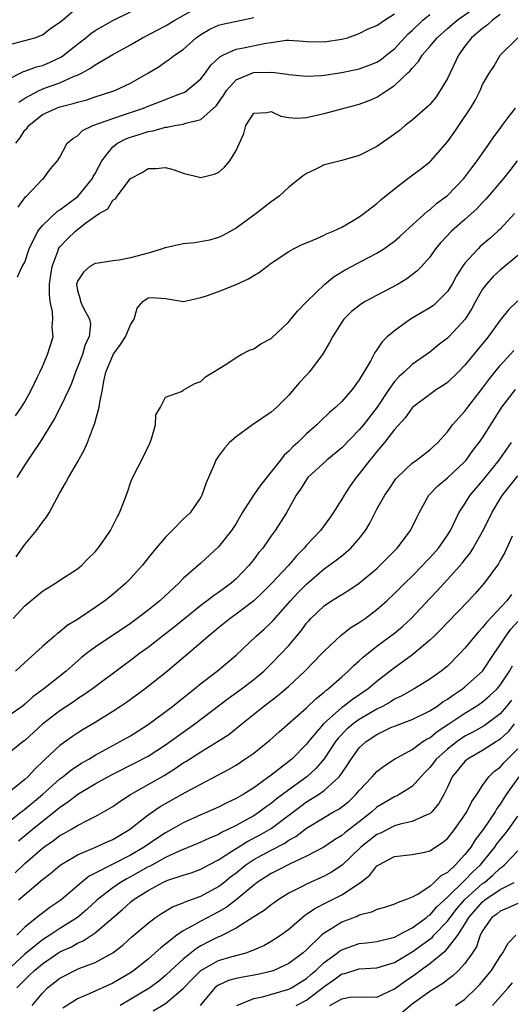
# Model space of a CAD drawing. Units: inches. Extents: x 2568000 to 2571000, y 1548000 to 1551000.
# Drawn here: x 2570020 to 2570076, y 1548423 to 1548535 of the extents above; entities that cross this region are included whole.
import ezdxf

# ---------------------------------------------------------------- set-up
doc = ezdxf.new("R2010")
doc.units = ezdxf.units.IN
doc.header["$MEASUREMENT"] = 0
doc.layers.add('LD25681548_2ft', color=135, linetype='Continuous')

msp = doc.modelspace()

# ---------------------------------------------------------------- linework, layer by layer
at = {"layer": 'LD25681548_2ft'}
for points, elevation in [([(2570019, 1548532.13), (2570021, 1548532.66), (2570022.14, 1548533), (2570023, 1548533.34), (2570023.94, 1548534.06), (2570025, 1548534.75), (2570025.12, 1548534.88), (2570025.29, 1548535), (2570027, 1548536.46)], 8130), ([(2570019, 1548528.22), (2570020.85, 1548529.15), (2570021, 1548529.18), (2570022.32, 1548529.68), (2570023, 1548529.84), (2570023.82, 1548530.18), (2570025.16, 1548530.84), (2570027, 1548532.28), (2570027.95, 1548533), (2570028.52, 1548533.48), (2570029, 1548533.8), (2570031, 1548534.94), (2570033, 1548535.95)], 8132), ([(2570019.96, 1548490.04), (2570020.65, 1548491), (2570021, 1548491.6), (2570021.75, 1548493), (2570022.46, 1548494.46), (2570022.7, 1548495), (2570023, 1548495.62), (2570023.59, 1548497), (2570024.22, 1548499), (2570024.11, 1548500.11), (2570024.18, 1548501), (2570024.14, 1548501.86), (2570023.87, 1548503), (2570023.8, 1548503.8), (2570023.82, 1548505), (2570023.95, 1548506.05), (2570024.12, 1548507), (2570024.8, 1548508.8), (2570024.85, 1548509), (2570024.9, 1548509.1), (2570025, 1548509.23), (2570025.85, 1548510.15), (2570026.75, 1548511), (2570027.95, 1548511.95), (2570029.44, 1548513), (2570030.44, 1548513.56), (2570031, 1548514.55), (2570031.32, 1548514.67), (2570031.48, 1548515), (2570033, 1548517.01), (2570034.34, 1548517.66), (2570035, 1548518.14), (2570035.88, 1548518.12), (2570037, 1548518.25), (2570037.97, 1548517.97), (2570039, 1548517.6), (2570041, 1548517.1), (2570042.5, 1548517.5), (2570043, 1548517.67), (2570043.7, 1548518.3), (2570044.28, 1548519), (2570045, 1548520.18), (2570045.88, 1548522.12), (2570046.11, 1548523), (2570047, 1548524.42), (2570048.49, 1548524.49), (2570049, 1548524.62), (2570050.08, 1548524.08), (2570051, 1548523.93), (2570051.86, 1548523.86), (2570053, 1548523.93), (2570055, 1548524.4), (2570057.27, 1548525), (2570059, 1548525.43), (2570060.13, 1548525.87), (2570061, 1548526.25), (2570062.13, 1548527), (2570063, 1548527.55), (2570064.5, 1548529), (2570064.77, 1548529.23), (2570065, 1548529.54), (2570065.72, 1548530.28), (2570066.15, 1548531), (2570067, 1548531.99), (2570067.83, 1548533), (2570069, 1548534.06), (2570070.1, 1548535), (2570073, 1548537)], 8142), ([(2570020.33, 1548525.67), (2570021, 1548526.12), (2570022.63, 1548527), (2570023.26, 1548527.26), (2570025, 1548527.87), (2570026.61, 1548528.61), (2570027, 1548528.75), (2570027.52, 1548529), (2570028.48, 1548529.52), (2570029, 1548529.92), (2570031, 1548531.09), (2570033, 1548532.18), (2570034.37, 1548533), (2570036.1, 1548533.9), (2570037, 1548534.34), (2570038.06, 1548535), (2570040.22, 1548536.22)], 8134), ([(2570019.97, 1548521), (2570020.43, 1548521.57), (2570021, 1548522.47), (2570021.27, 1548522.73), (2570021.47, 1548523), (2570023, 1548524.26), (2570024.59, 1548525), (2570025, 1548525.14), (2570026.5, 1548525.5), (2570027, 1548525.67), (2570028.06, 1548525.94), (2570029, 1548526.27), (2570031, 1548526.92), (2570031.23, 1548527), (2570033, 1548527.82), (2570035.06, 1548529), (2570036.26, 1548529.74), (2570037, 1548530.27), (2570037.45, 1548530.55), (2570038.02, 1548531), (2570039, 1548531.66), (2570040.47, 1548533), (2570041, 1548533.37), (2570042.03, 1548533.97), (2570043, 1548534.42), (2570043.45, 1548534.55), (2570045.63, 1548535), (2570047, 1548535.3)], 8136), ([(2570075, 1548535.65), (2570074.12, 1548535), (2570073.56, 1548534.44), (2570073, 1548534.06), (2570071.74, 1548533), (2570071, 1548532.02), (2570070.26, 1548531), (2570069, 1548528.37), (2570068.19, 1548527), (2570067.71, 1548526.29), (2570067, 1548525.41), (2570066.8, 1548525.2), (2570065, 1548523.62), (2570064.2, 1548523), (2570063.55, 1548522.45), (2570063, 1548522.02), (2570061, 1548520.62), (2570059, 1548519.59), (2570057, 1548519.03), (2570055.36, 1548518.64), (2570055, 1548518.53), (2570054.07, 1548518.07), (2570053, 1548517.58), (2570052.65, 1548517.35), (2570051, 1548516.02), (2570049.88, 1548515), (2570049.38, 1548514.62), (2570049, 1548514.36), (2570047.3, 1548513), (2570045, 1548511.36), (2570043.49, 1548510.51), (2570043, 1548510.3), (2570042, 1548510), (2570040.31, 1548509.69), (2570039, 1548509.57), (2570037, 1548509.13), (2570036.9, 1548509.1), (2570036.65, 1548509), (2570035, 1548508.5), (2570033, 1548507.98), (2570031.73, 1548507.73), (2570031, 1548507.65), (2570029.36, 1548507.36), (2570029, 1548507.33), (2570028.41, 1548507), (2570027.66, 1548506.34), (2570027, 1548505.33), (2570026.89, 1548505), (2570027, 1548504.25), (2570027.28, 1548503.28), (2570027.32, 1548503), (2570027.6, 1548502.4), (2570028.37, 1548501), (2570028.45, 1548500.45), (2570028.33, 1548499), (2570027.88, 1548498.12), (2570027.56, 1548497), (2570027, 1548495.56), (2570026.76, 1548495), (2570026.3, 1548493.7), (2570025.99, 1548493), (2570025.03, 1548490.97), (2570024.34, 1548489.66), (2570022.71, 1548487), (2570022.06, 1548486.06), (2570021, 1548484.44), (2570020.09, 1548483)], 8144), ([(2570020.18, 1548505.82), (2570020.69, 1548507), (2570021, 1548507.5), (2570021.52, 1548509), (2570022.5, 1548511), (2570023, 1548511.66), (2570024.73, 1548513.27), (2570025, 1548513.42), (2570025.89, 1548514.11), (2570027.04, 1548514.96), (2570028.7, 1548517), (2570028.79, 1548517.21), (2570029, 1548517.58), (2570029.75, 1548519), (2570031, 1548520.58), (2570031.54, 1548521), (2570032.5, 1548521.5), (2570033, 1548521.69), (2570034.01, 1548521.99), (2570035, 1548522.34), (2570035.58, 1548522.42), (2570037, 1548522.84), (2570037.16, 1548522.84), (2570037.99, 1548523), (2570039, 1548523.17), (2570039.28, 1548523.28), (2570041, 1548523.69), (2570042.74, 1548525.26), (2570043.56, 1548526.44), (2570043.92, 1548527), (2570045, 1548528.19), (2570046.97, 1548529.03), (2570049.07, 1548529.07), (2570050.84, 1548528.84), (2570051, 1548528.8), (2570053, 1548528.61), (2570054.69, 1548528.69), (2570055, 1548528.73), (2570057, 1548529.04), (2570059, 1548529.45), (2570060.13, 1548529.87), (2570061, 1548530.22), (2570061.48, 1548530.52), (2570062.05, 1548531), (2570063, 1548531.75), (2570064.56, 1548533.44), (2570065, 1548533.81), (2570066.23, 1548535), (2570067, 1548535.65)], 8140), ([(2570020.26, 1548513.74), (2570021.08, 1548514.92), (2570021.2, 1548515), (2570023, 1548516.91), (2570023.13, 1548517), (2570023.92, 1548518.08), (2570024.72, 1548519), (2570025, 1548519.41), (2570025.82, 1548521), (2570026.46, 1548521.54), (2570027, 1548521.85), (2570027.56, 1548522.44), (2570028.75, 1548523), (2570031, 1548523.83), (2570032.22, 1548524.22), (2570034.5, 1548525), (2570035, 1548525.2), (2570036.31, 1548525.69), (2570038.62, 1548526.62), (2570039.18, 1548526.82), (2570039.42, 1548527), (2570041, 1548528.32), (2570041.53, 1548529), (2570042.14, 1548529.86), (2570043.17, 1548530.83), (2570043.51, 1548531), (2570045, 1548531.69), (2570045.84, 1548531.84), (2570048.38, 1548532.38), (2570049, 1548532.45), (2570050.7, 1548532.7), (2570051, 1548532.71), (2570052.62, 1548532.62), (2570053, 1548532.58), (2570055, 1548532.51), (2570057, 1548532.82), (2570057.66, 1548533), (2570059, 1548533.47), (2570060, 1548534), (2570061, 1548534.38), (2570061.86, 1548535), (2570063, 1548535.72)], 8138), ([(2570020.02, 1548473.98), (2570021, 1548475.4), (2570022.33, 1548477), (2570023, 1548477.94), (2570023.49, 1548478.51), (2570023.79, 1548479), (2570025, 1548481.28), (2570025.64, 1548482.37), (2570025.98, 1548483), (2570027, 1548484.74), (2570027.79, 1548486.21), (2570028.12, 1548487), (2570028.81, 1548488.81), (2570028.93, 1548489.07), (2570029.47, 1548491), (2570029.52, 1548491.52), (2570029.83, 1548493), (2570029.97, 1548493.97), (2570030.2, 1548495), (2570031, 1548496.88), (2570031.06, 1548497), (2570031.88, 1548498.12), (2570032.45, 1548499), (2570033, 1548500.37), (2570033.44, 1548501), (2570033.75, 1548502.25), (2570034.41, 1548503), (2570035, 1548503.45), (2570035.47, 1548503.47), (2570037, 1548503.34), (2570039.02, 1548503.02), (2570041, 1548503.47), (2570041.65, 1548503.65), (2570043, 1548504.15), (2570045, 1548504.93), (2570046.42, 1548505.58), (2570047, 1548505.97), (2570047.65, 1548506.35), (2570048.48, 1548507), (2570049, 1548507.36), (2570051, 1548508.7), (2570051.54, 1548509), (2570052.52, 1548509.48), (2570053, 1548509.7), (2570054.16, 1548510.16), (2570055, 1548510.55), (2570055.29, 1548510.71), (2570056.03, 1548511), (2570057, 1548511.47), (2570058.12, 1548512.12), (2570059, 1548512.65), (2570059.5, 1548513), (2570060.33, 1548513.67), (2570061, 1548514.14), (2570061.44, 1548514.56), (2570063, 1548515.82), (2570064.5, 1548517), (2570065.94, 1548518.06), (2570067, 1548518.9), (2570067.11, 1548519), (2570069, 1548521.15), (2570069.78, 1548522.22), (2570070.32, 1548523), (2570071.64, 1548525), (2570072.15, 1548525.85), (2570072.73, 1548527), (2570073, 1548527.66), (2570073.78, 1548529), (2570074.28, 1548529.72), (2570074.99, 1548531), (2570077.01, 1548533)], 8146), ([(2570019.7, 1548467), (2570021, 1548468.44), (2570023, 1548470.09), (2570024.51, 1548471), (2570025, 1548471.35), (2570027, 1548472.65), (2570027.44, 1548473), (2570028.19, 1548473.81), (2570029, 1548474.58), (2570029.35, 1548475), (2570030.17, 1548476.17), (2570030.73, 1548477), (2570031, 1548477.51), (2570031.48, 1548478.52), (2570031.78, 1548479), (2570032.26, 1548480.26), (2570032.66, 1548481.34), (2570033, 1548482.4), (2570033.16, 1548482.84), (2570034.51, 1548485.49), (2570035.23, 1548487), (2570035.41, 1548487.41), (2570035.85, 1548489), (2570035.87, 1548490.13), (2570036.43, 1548491), (2570037, 1548492.15), (2570038.79, 1548492.79), (2570039, 1548492.94), (2570040.31, 1548493.69), (2570041, 1548493.92), (2570041.54, 1548494.46), (2570043.94, 1548495.94), (2570045, 1548496.66), (2570045.58, 1548497), (2570046.53, 1548497.47), (2570047, 1548497.64), (2570047.81, 1548498.19), (2570049, 1548498.83), (2570051, 1548500.7), (2570051.23, 1548501), (2570052.03, 1548501.97), (2570053.02, 1548503), (2570055.1, 1548505), (2570056.15, 1548505.85), (2570057.4, 1548506.6), (2570058.13, 1548507), (2570059.98, 1548507.98), (2570061, 1548508.5), (2570061.78, 1548509), (2570063, 1548509.87), (2570063.61, 1548510.39), (2570064.26, 1548511), (2570066.73, 1548513.27), (2570067, 1548513.45), (2570067.82, 1548514.18), (2570069, 1548515.06), (2570070.88, 1548517), (2570071.78, 1548518.22), (2570072.38, 1548519), (2570073.78, 1548521), (2570074.27, 1548521.73), (2570075, 1548522.69), (2570075.21, 1548523), (2570075.91, 1548523.91), (2570076.72, 1548525)], 8148), ([(2570076.92, 1548519), (2570076.1, 1548517.9), (2570075.38, 1548517), (2570073.35, 1548514.65), (2570073, 1548514.28), (2570072.4, 1548513.6), (2570071, 1548512.33), (2570069.48, 1548511), (2570068.27, 1548509.73), (2570067.66, 1548509), (2570067, 1548508.06), (2570066.06, 1548507), (2570065.55, 1548506.45), (2570064.41, 1548505.59), (2570063.42, 1548505), (2570062.48, 1548504.48), (2570059.67, 1548503), (2570059.24, 1548502.76), (2570058.12, 1548501.88), (2570057.23, 1548501), (2570057, 1548500.68), (2570055.94, 1548499), (2570055.63, 1548498.37), (2570054.83, 1548497), (2570053.31, 1548495), (2570053, 1548494.65), (2570052.2, 1548493.8), (2570051.54, 1548493), (2570051, 1548492.38), (2570049.62, 1548491), (2570049, 1548490.43), (2570046.87, 1548489), (2570045, 1548487.63), (2570044.24, 1548487), (2570043.67, 1548486.33), (2570043, 1548485.45), (2570042.7, 1548485), (2570042.51, 1548484.51), (2570041.87, 1548483), (2570041.59, 1548482.41), (2570041.12, 1548481), (2570041, 1548480.79), (2570039.77, 1548479), (2570039, 1548478.26), (2570037.76, 1548477), (2570037, 1548476.25), (2570035.51, 1548474.49), (2570034.34, 1548473), (2570033, 1548471.54), (2570032.49, 1548471), (2570031, 1548469.71), (2570030.11, 1548469), (2570029, 1548468.23), (2570027, 1548466.88), (2570025.82, 1548466.18), (2570025, 1548465.47), (2570024.71, 1548465.29), (2570024.39, 1548465), (2570023, 1548463.81), (2570022.16, 1548463), (2570021, 1548461.98), (2570019.96, 1548461)], 8150), ([(2570076.61, 1548513), (2570075, 1548511.25), (2570074.75, 1548511), (2570073.83, 1548510.17), (2570072.74, 1548509.26), (2570072.48, 1548509), (2570071, 1548507.37), (2570070.73, 1548507), (2570070.05, 1548505.95), (2570069.53, 1548505), (2570069, 1548504.17), (2570067.88, 1548503), (2570067.42, 1548502.58), (2570067, 1548502.28), (2570064.8, 1548501), (2570063, 1548499.7), (2570062.18, 1548499), (2570061.58, 1548498.42), (2570061, 1548497.51), (2570060.78, 1548497.22), (2570060.3, 1548496.3), (2570059.53, 1548495), (2570059.31, 1548494.69), (2570059, 1548494.1), (2570058.18, 1548493), (2570057, 1548491.65), (2570056.33, 1548491), (2570055.6, 1548490.4), (2570054.58, 1548489.42), (2570054.18, 1548489), (2570053, 1548487.97), (2570052.02, 1548487), (2570051.48, 1548486.52), (2570051, 1548486.01), (2570050.46, 1548485.54), (2570050.06, 1548485), (2570049, 1548483.66), (2570047.81, 1548482.19), (2570046.99, 1548481.01), (2570045.71, 1548479), (2570045, 1548477.8), (2570044.47, 1548477), (2570043, 1548475.12), (2570041, 1548473.28), (2570039, 1548471.53), (2570038.49, 1548471), (2570036.35, 1548469), (2570035, 1548467.94), (2570033.78, 1548467), (2570033, 1548466.44), (2570029, 1548463.75), (2570028.03, 1548463), (2570027.46, 1548462.54), (2570026.38, 1548461.62), (2570025.69, 1548461), (2570023.16, 1548459), (2570021.93, 1548458.07), (2570021, 1548457.24), (2570020.7, 1548457), (2570019, 1548455.8)], 8152), ([(2570077, 1548508.25), (2570075, 1548506.57), (2570074.18, 1548505.82), (2570073.44, 1548505), (2570073, 1548504.41), (2570072.2, 1548503), (2570071.78, 1548502.22), (2570071.02, 1548501), (2570069.16, 1548499), (2570069, 1548498.84), (2570067.95, 1548498.05), (2570067, 1548497.27), (2570066.64, 1548497), (2570065, 1548495.85), (2570064.11, 1548495), (2570063.52, 1548494.48), (2570063, 1548493.91), (2570062.35, 1548493), (2570061.01, 1548490.99), (2570059.47, 1548489), (2570059, 1548488.43), (2570057, 1548486.39), (2570055.32, 1548485), (2570053.15, 1548483), (2570053, 1548482.8), (2570052.31, 1548481.69), (2570051.82, 1548481), (2570050.72, 1548479), (2570049.45, 1548477), (2570049, 1548476.39), (2570048.06, 1548475), (2570047.56, 1548474.44), (2570047, 1548473.7), (2570046.45, 1548473), (2570045, 1548471.51), (2570044.44, 1548471), (2570043, 1548469.94), (2570042.43, 1548469.57), (2570041.71, 1548469), (2570041, 1548468.48), (2570037.98, 1548466.02), (2570036.64, 1548465), (2570035, 1548463.71), (2570034.04, 1548463), (2570033, 1548462.2), (2570032.3, 1548461.7), (2570028.71, 1548459), (2570027.7, 1548458.3), (2570027, 1548457.86), (2570026.5, 1548457.5), (2570025, 1548456.5), (2570023.03, 1548454.97), (2570021, 1548453.12), (2570020.83, 1548453), (2570019, 1548451.54)], 8154), ([(2570077, 1548503.1), (2570075.94, 1548502.06), (2570075, 1548500.88), (2570073.64, 1548499), (2570071, 1548495.78), (2570070.23, 1548495), (2570069, 1548493.81), (2570068.53, 1548493.47), (2570067.78, 1548493), (2570067, 1548492.44), (2570065.07, 1548491), (2570065, 1548490.93), (2570064.21, 1548489.79), (2570063, 1548488.47), (2570061.87, 1548487), (2570061, 1548485.97), (2570060.58, 1548485.42), (2570060.21, 1548485), (2570059, 1548483.42), (2570058.64, 1548483), (2570057.95, 1548482.05), (2570057.26, 1548481), (2570057, 1548480.54), (2570056.03, 1548479), (2570055.61, 1548478.39), (2570054.58, 1548477), (2570053, 1548475.31), (2570052.74, 1548475), (2570051.88, 1548474.12), (2570050.94, 1548473), (2570049, 1548470.94), (2570048.03, 1548469.97), (2570047, 1548468.99), (2570045, 1548467.47), (2570044.33, 1548467), (2570043, 1548465.93), (2570042.5, 1548465.5), (2570041.88, 1548465), (2570041, 1548464.22), (2570037.23, 1548461), (2570034.68, 1548459), (2570032.55, 1548457.45), (2570031.89, 1548457), (2570031, 1548456.41), (2570029, 1548455.18), (2570027.63, 1548454.37), (2570027, 1548453.96), (2570026.42, 1548453.58), (2570025, 1548452.57), (2570023.33, 1548451), (2570023.15, 1548450.85), (2570022.13, 1548449.87), (2570021.35, 1548449), (2570021, 1548448.68), (2570019, 1548447.06)], 8156), ([(2570019, 1548443.72), (2570020.61, 1548445), (2570020.82, 1548445.18), (2570021, 1548445.31), (2570023, 1548447), (2570025, 1548448.77), (2570025.32, 1548449), (2570026.24, 1548449.75), (2570027.46, 1548450.54), (2570028.27, 1548451), (2570029, 1548451.46), (2570031, 1548452.57), (2570031.85, 1548453), (2570033, 1548453.67), (2570035, 1548454.94), (2570037.77, 1548457), (2570039, 1548457.97), (2570039.56, 1548458.44), (2570040.29, 1548459), (2570041, 1548459.59), (2570042.84, 1548461), (2570045, 1548462.81), (2570047.3, 1548465), (2570048.21, 1548465.79), (2570049, 1548466.54), (2570049.23, 1548466.77), (2570051.18, 1548469), (2570052.05, 1548469.95), (2570053, 1548470.91), (2570055, 1548472.64), (2570055.54, 1548473), (2570056.38, 1548473.62), (2570057, 1548474.13), (2570057.49, 1548474.51), (2570058.05, 1548475), (2570059, 1548476.08), (2570059.7, 1548477), (2570060.18, 1548477.82), (2570061, 1548479.43), (2570061.88, 1548481), (2570062.35, 1548481.65), (2570063.15, 1548482.85), (2570063.28, 1548483), (2570065, 1548484.64), (2570065.49, 1548485), (2570067, 1548486.17), (2570067.9, 1548487), (2570069, 1548488.21), (2570069.6, 1548489), (2570071, 1548490.57), (2570071.32, 1548491), (2570073, 1548493.16), (2570073.77, 1548494.23), (2570075, 1548495.74), (2570076.56, 1548497.44)], 8158), ([(2570020.29, 1548441.71), (2570021.83, 1548443), (2570023, 1548443.95), (2570024.7, 1548445.3), (2570025, 1548445.56), (2570025.87, 1548446.13), (2570027.04, 1548447.04), (2570029, 1548448.19), (2570030.43, 1548449), (2570031, 1548449.31), (2570033.47, 1548450.53), (2570035, 1548451.34), (2570037, 1548452.65), (2570040.32, 1548455), (2570044.09, 1548457.91), (2570045.6, 1548459), (2570047, 1548460.06), (2570048.15, 1548461), (2570049, 1548461.82), (2570050.14, 1548463), (2570051, 1548463.94), (2570052.4, 1548465.6), (2570053, 1548466.45), (2570053.26, 1548466.74), (2570053.49, 1548467), (2570055, 1548468.44), (2570055.84, 1548469), (2570057.8, 1548470.2), (2570059, 1548471.01), (2570061, 1548472.69), (2570061.34, 1548473), (2570063.3, 1548475), (2570064.82, 1548477), (2570065.55, 1548478.45), (2570065.8, 1548479), (2570066.9, 1548481), (2570066.94, 1548481.06), (2570067.92, 1548482.08), (2570069, 1548482.98), (2570071, 1548484.85), (2570071.13, 1548485), (2570071.91, 1548486.09), (2570072.62, 1548487), (2570073, 1548487.54), (2570075.18, 1548491), (2570076.73, 1548493)], 8160), ([(2570019.9, 1548438.1), (2570021, 1548439.15), (2570023, 1548440.88), (2570023.16, 1548441), (2570024.25, 1548441.75), (2570025, 1548442.31), (2570025.45, 1548442.55), (2570026.23, 1548443), (2570027, 1548443.48), (2570028.01, 1548444.01), (2570029, 1548444.5), (2570029.93, 1548445), (2570031, 1548445.62), (2570031.8, 1548446.2), (2570033.02, 1548446.98), (2570036.84, 1548449.16), (2570038.07, 1548449.93), (2570039, 1548450.57), (2570039.28, 1548450.72), (2570041, 1548451.83), (2570042.97, 1548453.03), (2570044.18, 1548453.82), (2570045.66, 1548455), (2570048.1, 1548457), (2570049.76, 1548458.24), (2570051, 1548459.29), (2570052.82, 1548461), (2570054.75, 1548463), (2570055, 1548463.28), (2570056.92, 1548465.08), (2570058.05, 1548465.95), (2570059, 1548466.53), (2570059.66, 1548467), (2570061, 1548468.02), (2570062.12, 1548469), (2570063, 1548469.82), (2570064.17, 1548471), (2570065, 1548471.81), (2570066.17, 1548473), (2570066.56, 1548473.44), (2570067, 1548473.88), (2570068, 1548475), (2570069, 1548476.46), (2570069.34, 1548477), (2570069.7, 1548477.7), (2570070.31, 1548479), (2570071, 1548480.03), (2570071.6, 1548481), (2570073, 1548482.63), (2570073.28, 1548483), (2570074.89, 1548485), (2570075.76, 1548486.24), (2570076.27, 1548487)], 8162), ([(2570020.29, 1548435), (2570021, 1548435.64), (2570023, 1548437.31), (2570023.95, 1548438.05), (2570025.03, 1548438.97), (2570027, 1548440.13), (2570028.97, 1548440.97), (2570030.38, 1548441.62), (2570031, 1548441.89), (2570032.91, 1548443), (2570035, 1548444.66), (2570036.39, 1548445.61), (2570037, 1548445.97), (2570039.21, 1548447.21), (2570041, 1548448.17), (2570042.87, 1548449.13), (2570044.16, 1548449.84), (2570045, 1548450.34), (2570046, 1548451), (2570047, 1548451.7), (2570048.84, 1548453.16), (2570049.89, 1548454.11), (2570053, 1548456.82), (2570054.1, 1548457.9), (2570055, 1548458.61), (2570055.2, 1548458.8), (2570055.48, 1548459), (2570057, 1548460.37), (2570057.73, 1548461), (2570058.36, 1548461.64), (2570059, 1548462.18), (2570059.42, 1548462.58), (2570061, 1548463.83), (2570063, 1548465.34), (2570063.91, 1548466.09), (2570064.89, 1548467), (2570067, 1548469.27), (2570067.85, 1548470.15), (2570069, 1548471.41), (2570070.7, 1548473.3), (2570071, 1548473.71), (2570071.58, 1548474.42), (2570071.93, 1548475), (2570073, 1548476.87), (2570073.72, 1548478.28), (2570074.06, 1548479), (2570075, 1548480.59), (2570075.26, 1548481), (2570077, 1548483.19)], 8164), ([(2570076.35, 1548476.35), (2570075.51, 1548474.49), (2570075, 1548473.58), (2570074.8, 1548473.2), (2570073.19, 1548471), (2570072.16, 1548469.84), (2570071.39, 1548469), (2570069, 1548466.54), (2570068.26, 1548465.74), (2570067.5, 1548465), (2570067, 1548464.53), (2570065.09, 1548462.91), (2570063.95, 1548462.05), (2570063, 1548461.38), (2570062.52, 1548461), (2570061, 1548459.83), (2570060.01, 1548459), (2570058.21, 1548457.79), (2570057.19, 1548457), (2570057, 1548456.86), (2570054.93, 1548455), (2570053.23, 1548453), (2570053, 1548452.7), (2570051.34, 1548451), (2570051, 1548450.72), (2570049, 1548449.2), (2570047, 1548447.76), (2570045.82, 1548447), (2570045, 1548446.52), (2570043.96, 1548446.04), (2570043, 1548445.53), (2570041.81, 1548445), (2570041, 1548444.67), (2570039, 1548443.77), (2570037.68, 1548443), (2570037, 1548442.63), (2570036.01, 1548441.99), (2570034.58, 1548441), (2570033, 1548440.11), (2570029, 1548438.03), (2570028.31, 1548437.69), (2570027.45, 1548437), (2570025.13, 1548435), (2570025, 1548434.9), (2570023.86, 1548434.14), (2570022.72, 1548433.28), (2570022.39, 1548433), (2570021, 1548431.9), (2570020.12, 1548431)], 8166), ([(2570076.29, 1548469.71), (2570075.74, 1548469), (2570073.45, 1548466.55), (2570073, 1548465.97), (2570072.52, 1548465.48), (2570072.11, 1548465), (2570071, 1548463.61), (2570070.43, 1548463), (2570069, 1548461.59), (2570068.69, 1548461.31), (2570068.29, 1548461), (2570067, 1548460.09), (2570065.24, 1548459), (2570063.81, 1548458.19), (2570063, 1548457.83), (2570062.5, 1548457.5), (2570061.62, 1548457), (2570061, 1548456.69), (2570059, 1548455.52), (2570058.29, 1548455), (2570057.6, 1548454.4), (2570056.61, 1548453.39), (2570056.31, 1548453), (2570055, 1548451.04), (2570054.07, 1548449.93), (2570053.05, 1548449), (2570051, 1548447.53), (2570049.56, 1548446.44), (2570049, 1548445.95), (2570048.43, 1548445.57), (2570047.67, 1548445), (2570047, 1548444.58), (2570046.02, 1548444.02), (2570045, 1548443.47), (2570044.08, 1548443), (2570043.34, 1548442.66), (2570043, 1548442.45), (2570041.97, 1548442.03), (2570041, 1548441.58), (2570038.55, 1548440.55), (2570037, 1548439.81), (2570035.18, 1548438.82), (2570035, 1548438.75), (2570033.89, 1548438.11), (2570033, 1548437.63), (2570032.58, 1548437.42), (2570031.88, 1548437), (2570031, 1548436.38), (2570029.23, 1548435), (2570028.07, 1548433.93), (2570026.98, 1548433), (2570025, 1548431.76), (2570023.85, 1548431), (2570023, 1548430.46), (2570021, 1548428.83), (2570019, 1548427)], 8168), ([(2570020.11, 1548425), (2570021, 1548425.94), (2570021.55, 1548426.45), (2570022.11, 1548427), (2570023, 1548427.73), (2570025, 1548429.09), (2570026.31, 1548429.69), (2570027, 1548430.09), (2570027.65, 1548430.35), (2570029, 1548431.26), (2570032.09, 1548433.91), (2570033, 1548434.75), (2570033.32, 1548435), (2570035, 1548436.09), (2570036.69, 1548437), (2570037, 1548437.14), (2570037.24, 1548437.24), (2570039, 1548437.82), (2570039.9, 1548438.1), (2570041, 1548438.52), (2570041.9, 1548439), (2570043, 1548439.55), (2570044.53, 1548440.53), (2570045, 1548440.85), (2570046.33, 1548441.67), (2570047.65, 1548442.35), (2570049, 1548443.11), (2570051, 1548444.62), (2570052.34, 1548445.66), (2570053, 1548446.15), (2570054.37, 1548447), (2570055, 1548447.45), (2570056.7, 1548449), (2570056.84, 1548449.16), (2570057, 1548449.42), (2570057.65, 1548450.35), (2570058.06, 1548451), (2570059, 1548452.28), (2570059.76, 1548453), (2570061, 1548453.82), (2570062.59, 1548454.59), (2570063, 1548454.77), (2570065, 1548455.52), (2570067, 1548456.48), (2570067.79, 1548457), (2570068.48, 1548457.52), (2570069, 1548457.82), (2570069.68, 1548458.32), (2570070.72, 1548459), (2570071, 1548459.22), (2570072.99, 1548461), (2570074.32, 1548463), (2570075, 1548463.99), (2570075.63, 1548465), (2570076.21, 1548465.79), (2570077, 1548466.64)], 8170), ([(2570021.86, 1548423), (2570023, 1548424.42), (2570023.6, 1548425), (2570025, 1548426.1), (2570025.58, 1548426.42), (2570026.69, 1548427), (2570027, 1548427.15), (2570027.26, 1548427.26), (2570029, 1548427.91), (2570031, 1548428.99), (2570032.13, 1548429.87), (2570033.18, 1548430.82), (2570035, 1548432.38), (2570035.84, 1548433), (2570036.53, 1548433.47), (2570037.78, 1548434.22), (2570039, 1548434.68), (2570039.21, 1548434.79), (2570041, 1548435.44), (2570043, 1548436.52), (2570043.62, 1548437), (2570044.38, 1548437.62), (2570045, 1548438.1), (2570046.11, 1548439), (2570047, 1548439.59), (2570049, 1548440.67), (2570050.54, 1548441.46), (2570051, 1548441.78), (2570051.8, 1548442.2), (2570053, 1548443.16), (2570055, 1548444.38), (2570056.07, 1548445), (2570056.67, 1548445.32), (2570057, 1548445.57), (2570057.79, 1548446.21), (2570058.62, 1548447), (2570059, 1548447.44), (2570060.47, 1548449), (2570060.71, 1548449.29), (2570061, 1548449.61), (2570061.78, 1548450.22), (2570063, 1548451.01), (2570065, 1548452.1), (2570066.23, 1548453), (2570066.7, 1548453.3), (2570067, 1548453.44), (2570067.85, 1548454.15), (2570069.18, 1548455), (2570071, 1548456.24), (2570072.24, 1548457), (2570072.69, 1548457.31), (2570073, 1548457.53), (2570073.79, 1548458.21), (2570074.65, 1548459), (2570075, 1548459.41), (2570076.06, 1548461), (2570076.39, 1548461.61)], 8172), ([(2570076.29, 1548457.71), (2570075.72, 1548457), (2570075, 1548456.17), (2570073.19, 1548454.81), (2570071.91, 1548454.09), (2570071, 1548453.61), (2570070.11, 1548453), (2570069, 1548452.14), (2570067.74, 1548451), (2570067.43, 1548450.57), (2570067, 1548450.04), (2570066.48, 1548449.52), (2570065.99, 1548449), (2570065, 1548447.9), (2570063.54, 1548447), (2570063.19, 1548446.81), (2570063, 1548446.74), (2570061, 1548445.54), (2570060.41, 1548445), (2570059, 1548443.89), (2570057.36, 1548442.64), (2570057, 1548442.32), (2570056.17, 1548441.83), (2570054.98, 1548441.02), (2570053, 1548439.97), (2570051.07, 1548439.07), (2570049.66, 1548438.34), (2570049, 1548438.02), (2570047.39, 1548437), (2570047, 1548436.7), (2570045, 1548435.01), (2570043.86, 1548434.14), (2570043, 1548433.66), (2570041, 1548432.61), (2570040.06, 1548432.06), (2570039, 1548431.49), (2570038.28, 1548431), (2570037, 1548429.98), (2570036.44, 1548429.56), (2570035.82, 1548429), (2570035, 1548428.29), (2570033.4, 1548427), (2570033, 1548426.72), (2570031, 1548425.53), (2570028.32, 1548424.32), (2570027, 1548423.77), (2570025.31, 1548422.69)], 8174), ([(2570076.6, 1548455), (2570075.89, 1548454.11), (2570075, 1548453.27), (2570074.84, 1548453.16), (2570074.57, 1548453), (2570073, 1548451.99), (2570071.29, 1548451), (2570071, 1548450.74), (2570069.56, 1548449), (2570069, 1548447.83), (2570068.59, 1548447), (2570068.03, 1548445.97), (2570067.24, 1548445), (2570067, 1548444.78), (2570066.67, 1548444.67), (2570065, 1548443.91), (2570063.62, 1548443.62), (2570063, 1548443.43), (2570061.39, 1548442.61), (2570061, 1548442.44), (2570059.19, 1548441), (2570057.04, 1548438.96), (2570055.84, 1548438.16), (2570055, 1548437.7), (2570053, 1548436.79), (2570052.52, 1548436.52), (2570051, 1548435.76), (2570049.77, 1548435), (2570049.31, 1548434.69), (2570049, 1548434.46), (2570048.19, 1548433.81), (2570047, 1548433.07), (2570045, 1548431.81), (2570043.45, 1548431), (2570043.15, 1548430.85), (2570043, 1548430.8), (2570041.79, 1548430.21), (2570041, 1548429.8), (2570040.5, 1548429.5), (2570039, 1548428.29), (2570037.6, 1548427), (2570037, 1548426.42), (2570036.22, 1548425.78), (2570035.21, 1548425), (2570031.85, 1548423)], 8176), ([(2570035.58, 1548422.42), (2570037, 1548423.25), (2570039, 1548424.94), (2570040, 1548426), (2570041, 1548427), (2570043, 1548428.11), (2570044.57, 1548428.57), (2570046.13, 1548429), (2570047, 1548429.33), (2570048.16, 1548429.84), (2570049, 1548430.31), (2570050.05, 1548431), (2570051, 1548431.7), (2570052.76, 1548433.24), (2570053, 1548433.38), (2570053.95, 1548434.05), (2570055.27, 1548434.73), (2570057, 1548435.6), (2570059.15, 1548437), (2570060.19, 1548437.81), (2570061, 1548438.87), (2570061.2, 1548439), (2570063, 1548439.96), (2570065, 1548440.18), (2570066.44, 1548440.44), (2570067, 1548440.57), (2570068.45, 1548441.55), (2570069, 1548442), (2570069.8, 1548443), (2570071, 1548444.67), (2570071.22, 1548445), (2570071.79, 1548446.21), (2570072.33, 1548447), (2570073, 1548448.02), (2570073.7, 1548449), (2570074.36, 1548449.64), (2570075, 1548450.11), (2570075.41, 1548450.59), (2570077, 1548452.17)], 8178), ([(2570077.11, 1548449), (2570075.68, 1548447), (2570075, 1548445.89), (2570074.62, 1548445.38), (2570074.42, 1548445), (2570073.06, 1548443), (2570072.17, 1548441.83), (2570071.65, 1548441), (2570071, 1548440.17), (2570069.93, 1548439), (2570069, 1548438.14), (2570068.26, 1548437.74), (2570067.51, 1548437), (2570067, 1548436.55), (2570065.67, 1548435.67), (2570065, 1548435.31), (2570064.26, 1548435), (2570063.31, 1548434.69), (2570063, 1548434.52), (2570061.86, 1548434.14), (2570061, 1548433.92), (2570060.39, 1548433.61), (2570059, 1548433.26), (2570058.83, 1548433.17), (2570057, 1548432.46), (2570055.56, 1548431.56), (2570055, 1548431.23), (2570054.72, 1548431), (2570053, 1548429.34), (2570052.62, 1548429), (2570051, 1548427.78), (2570049.28, 1548427), (2570049.08, 1548426.92), (2570047.47, 1548426.53), (2570045.77, 1548426.23), (2570045, 1548426.07), (2570044.16, 1548425.84), (2570043, 1548425.32), (2570042.8, 1548425.2), (2570042.58, 1548425), (2570040.91, 1548423)], 8180), ([(2570045.09, 1548423), (2570047, 1548423.81), (2570048.01, 1548424.01), (2570051, 1548424.85), (2570051.29, 1548425), (2570052.33, 1548425.67), (2570053, 1548426.07), (2570053.48, 1548426.52), (2570054.06, 1548427), (2570055, 1548427.89), (2570056.53, 1548429), (2570056.79, 1548429.21), (2570057, 1548429.34), (2570059, 1548430.04), (2570059.86, 1548430.14), (2570061, 1548430.3), (2570062.69, 1548430.69), (2570063, 1548430.78), (2570063.14, 1548430.86), (2570063.42, 1548431), (2570065, 1548431.83), (2570066.62, 1548433), (2570066.82, 1548433.18), (2570067, 1548433.29), (2570067.79, 1548434.21), (2570069, 1548435.32), (2570071, 1548437.26), (2570071.85, 1548438.15), (2570072.78, 1548439), (2570074.39, 1548441), (2570074.63, 1548441.37), (2570075, 1548441.83), (2570075.53, 1548442.47), (2570075.95, 1548443), (2570077, 1548444.52)], 8182), ([(2570051.84, 1548423), (2570053, 1548423.63), (2570054.83, 1548425), (2570055, 1548425.15), (2570056.09, 1548425.91), (2570057, 1548426.59), (2570057.34, 1548426.66), (2570059, 1548427.18), (2570061, 1548427.3), (2570063, 1548427.91), (2570065, 1548429.11), (2570067, 1548430.56), (2570067.26, 1548430.74), (2570067.48, 1548431), (2570069, 1548432.58), (2570069.3, 1548433), (2570070.04, 1548433.96), (2570071, 1548435.07), (2570073, 1548436.86), (2570073.2, 1548437), (2570074.18, 1548437.82), (2570075, 1548438.63), (2570075.23, 1548438.77), (2570075.48, 1548439), (2570077, 1548440.6)], 8184), ([(2570055.65, 1548423), (2570057, 1548423.75), (2570057.94, 1548423.94), (2570059.98, 1548423.98), (2570061, 1548423.96), (2570063, 1548424.89), (2570064.22, 1548425.78), (2570065.41, 1548426.59), (2570065.92, 1548427), (2570067, 1548427.78), (2570068.49, 1548429), (2570068.78, 1548429.22), (2570069, 1548429.47), (2570070.18, 1548431), (2570071, 1548432.27), (2570071.43, 1548433), (2570073, 1548434.79), (2570073.27, 1548435), (2570075, 1548436.19), (2570076.57, 1548437)], 8186), ([(2570077, 1548434.6), (2570075.91, 1548434.09), (2570075, 1548433.73), (2570074.6, 1548433.4), (2570074.06, 1548433), (2570073, 1548431.49), (2570072.74, 1548431), (2570072.31, 1548429.69), (2570071.85, 1548429), (2570071, 1548427.8), (2570070.25, 1548427), (2570069.61, 1548426.39), (2570069, 1548425.93), (2570068.49, 1548425.51), (2570067, 1548424.61), (2570065, 1548423.17), (2570063.84, 1548422.16)], 8188), ([(2570069.94, 1548423), (2570071, 1548423.74), (2570072.32, 1548425), (2570072.66, 1548425.34), (2570074.03, 1548427), (2570075, 1548428.58), (2570075.31, 1548429), (2570075.89, 1548430.11), (2570076.77, 1548431)], 8190), ([(2570074.13, 1548423), (2570075.92, 1548425), (2570076.4, 1548425.6)], 8192)]:
    msp.add_lwpolyline(points, dxfattribs=dict(at, elevation=elevation))

doc.saveas('drawing.dxf')
